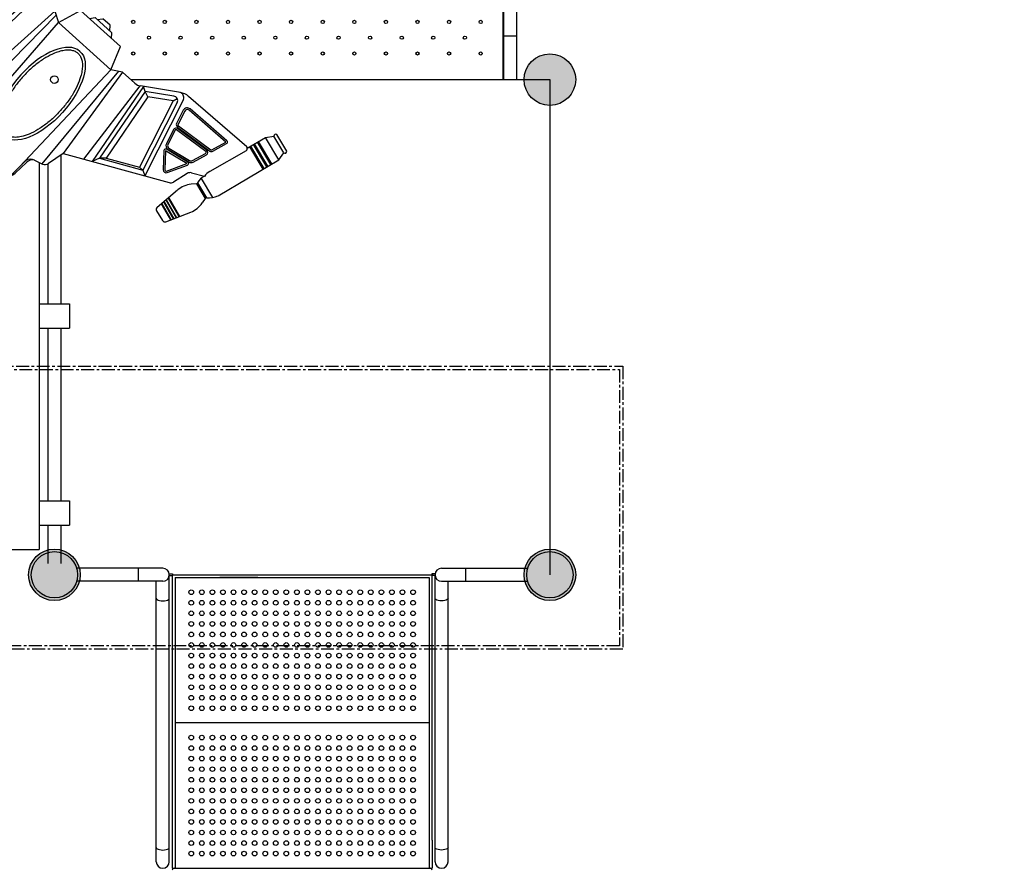
# Model space of a CAD drawing. Units: millimetres. Extents: x -5386 to 21414, y -1681 to 16170.
# Drawn here: x 5648 to 8072, y 4138 to 6229 of the extents above; entities that cross this region are included whole.
import ezdxf

# ---------------------------------------------------------------- set-up
doc = ezdxf.new("R2010")
doc.units = ezdxf.units.MM
doc.linetypes.add('CENTER', pattern=[50.8, 31.75, -6.35, 6.35, -6.35])
doc.layers.add('CAD', color=18, linetype='Continuous')
doc.layers.add('DiKom', color=7, linetype='Continuous')
doc.dimstyles.new('Qitele', dxfattribs={"dimscale": 85, "dimtxt": 4, "dimasz": 5, "dimexe": 4, "dimexo": 0, "dimgap": 3, "dimtad": 1, "dimdec": 0, "dimrnd": 10, "dimzin": 1, "dimtxsty": 'Standard', "dimblk": 'OBLIQUE', "dimcen": 5, "dimdle": 4, "dimclrd": 256, "dimclre": 256, "dimclrt": 256, "dimadec": 0, "dimazin": 0, "dimtfac": 1, "dimtdec": 0, "dimtmove": 0, "dimatfit": 3, "dimldrblk": 'OBLIQUE', "dimfxl": 6, "dimfxlon": 1, "dimlwd": 40, "dimlwe": 30, "dimarcsym": 0})

# ---------------------------------------------------------------- blocks, each defined once
blk = doc.blocks.new('_Oblique')
at = {"color": 0, "linetype": 'ByBlock', "lineweight": -2}
blk.add_line((-0.5, -0.5), (0.5, 0.5), dxfattribs=at)
blk = doc.blocks.new('*D10')
at = {"layer": 'Defpoints', "color": 0, "transparency": 16777216}
for p in [(5597.5, 10863.2), (418.8, 2520.5), (8688.9, 2520.5)]:
    blk.add_point(p, dxfattribs=at)
at = {"layer": 'DiKom', "lineweight": 40, "transparency": 16777216}
blk.add_line((418.8, 11203.2), (418.8, 2180.5), dxfattribs=at)
at = {"layer": 'DiKom', "lineweight": 30, "transparency": 16777216}
for p, q in [((928.8, 10863.2), (78.8, 10863.2)), ((928.8, 2520.5), (78.8, 2520.5))]:
    blk.add_line(p, q, dxfattribs=at)
at = {"layer": 'DiKom', "lineweight": 40, "transparency": 16777216, "xscale": 425, "yscale": 425, "zscale": 425}
for p, rotation in [((418.8, 10863.2), 90), ((418.8, 2520.5), 270)]:
    blk.add_blockref('_Oblique', p, dxfattribs=dict(at, rotation=rotation))
at = {"layer": 'DiKom', "transparency": 16777216, "insert": (-27.1, 6691.8), "char_height": 365.5, "attachment_point": 5, "rotation": 90}
blk.add_mtext('8340', dxfattribs=at)
blk = doc.blocks.new('*D11')
at = {"layer": 'Defpoints', "color": 0, "transparency": 16777216}
for p in [(4548.7, 12920.9), (-479.3, 483.2), (7477.1, 483.2)]:
    blk.add_point(p, dxfattribs=at)
at = {"layer": 'DiKom', "lineweight": 40, "transparency": 16777216}
blk.add_line((-479.3, 13260.9), (-479.3, 143.2), dxfattribs=at)
at = {"layer": 'DiKom', "lineweight": 30, "transparency": 16777216}
for p, q in [((30.7, 12920.9), (-819.3, 12920.9)), ((30.7, 483.2), (-819.3, 483.2))]:
    blk.add_line(p, q, dxfattribs=at)
at = {"layer": 'DiKom', "lineweight": 40, "transparency": 16777216, "xscale": 425, "yscale": 425, "zscale": 425}
for p, rotation in [((-479.3, 12920.9), 90), ((-479.3, 483.2), 270)]:
    blk.add_blockref('_Oblique', p, dxfattribs=dict(at, rotation=rotation))
at = {"layer": 'DiKom', "transparency": 16777216, "insert": (-925.3, 6642.2), "char_height": 365.5, "attachment_point": 5, "rotation": 90}
blk.add_mtext('12440', dxfattribs=at)
blk = doc.blocks.new('轰炸机')
for p, q in [((-31.5, 293.8), (57.6, 293.8)), ((-29.7, 297.9), (55.9, 297.9)), ((-37.9, 289.4), (-63.4, 224)), ((-60.8, 236), (-37.9, 289.4)), ((64, 289.4), (89.5, 224)), ((86.9, 236), (64, 289.4)), ((89.5, 224), (-63.4, 224)), ((-69.8, 211.5), (-72.4, 172.9)), ((-68.5, 170.4), (-66.1, 211.4)), ((94.6, 170.4), (92.2, 211.4)), ((95.9, 211.5), (98.5, 172.9)), ((-67.2, 192.1), (-73.5, -135.5)), ((93.4, 192.1), (99.7, -135.5)), ((-90.3, -145.5), (-102.5, 150.2)), ((116.5, -145.5), (128.6, 150.2)), ((-124.9, 95.8), (-114.7, 138.1)), ((151.1, 95.8), (140.8, 138.1)), ((-124.9, 95.8), (-366.6, -25.3)), ((-99, -150.6), (-124.9, 95.8)), ((125.2, -150.6), (151.1, 95.8)), ((151.1, 95.8), (392.7, -25.3)), ((-425.2, 51.6), (-454.7, -7.2)), ((-390.4, 46.8), (-417, 55)), ((-199.1, 44.9), (-191.2, 62.6)), ((-161.1, -159), (-191.2, 62.6)), ((-171.9, 72.2), (-154, -154.5)), ((198.1, 72.2), (180.1, -154.5)), ((187.2, -159), (217.3, 62.6)), ((225.3, 44.9), (217.3, 62.6)), ((416.5, 46.8), (443.2, 55)), ((451.3, 51.6), (480.9, -7.2)), ((-389.5, 10.2), (-438, 26.1)), ((-389.3, 11.6), (-437.4, 27.3)), ((-388.5, 17.5), (-434.7, 32.6)), ((-388.4, 18.9), (-434.1, 33.9)), ((-387.6, 24.8), (-431.4, 39.2)), ((-387.4, 26.2), (-430.8, 40.4)), ((-385.6, 39.3), (-394.4, -26.1)), ((-199.1, 44.9), (-298.5, -4.9)), ((-211, 33.4), (-287.4, -4.9)), ((-211, 33.4), (-199.1, 44.9)), ((-186.4, -147.4), (-211, 33.4)), ((-172.3, -152.7), (-199.1, 44.9)), ((198.4, -152.7), (225.3, 44.9)), ((212.5, -147.4), (237.1, 33.4)), ((225.3, 44.9), (324.7, -4.9)), ((237.1, 33.4), (313.6, -4.9)), ((411.7, 39.3), (420.5, -26.1)), ((413.5, 26.2), (456.9, 40.4)), ((413.7, 24.8), (457.5, 39.2)), ((414.5, 18.9), (460.2, 33.9)), ((414.7, 17.5), (460.8, 32.6)), ((415.5, 11.6), (463.5, 27.3)), ((415.7, 10.2), (464.1, 26.1)), ((-390.5, 2.9), (-441.3, 19.5)), ((-390.3, 4.3), (-440.7, 20.7)), ((-298.5, -4.9), (-311, 2.5)), ((-255.4, -201.3), (-311, 2.5)), ((281.5, -201.3), (337.2, 2.5)), ((324.7, -4.9), (337.2, 2.5)), ((416.5, 4.3), (466.8, 20.7)), ((416.6, 2.9), (467.4, 19.5)), ((-249.2, -185.3), (-298.5, -4.9)), ((-287.4, -4.9), (-298.5, -4.9)), ((-239.2, -181.4), (-287.4, -4.9)), ((265.3, -181.4), (313.6, -4.9)), ((275.4, -185.3), (324.7, -4.9)), ((-458.6, -56), (-460.5, -42.8)), ((-384.6, -72.1), (-373.7, -33.8)), ((452.6, -218.5), (399.8, -33.8)), ((484.7, -56), (486.6, -42.8)), ((-418.1, -86), (-470.4, -69.8)), ((-419.1, -72.2), (-460.5, -59.4)), ((-418.7, -68.3), (-458.6, -56)), ((-418.6, -68.3), (-409.7, -58.7)), ((444.7, -68.3), (435.9, -58.7)), ((444.3, -86), (496.6, -69.8)), ((444.9, -68.3), (484.7, -56)), ((445.2, -72.2), (486.6, -59.4)), ((-477.8, -82), (-529.1, -248.2)), ((-391.6, -80.6), (-420.8, -95.2)), ((417.8, -80.6), (447, -95.2)), ((503.9, -82), (555.3, -248.2)), ((-454.7, -210.5), (-422.3, -112.9)), ((480.9, -210.5), (448.5, -112.9)), ((-99, -150.6), (-73.5, -135.5)), ((-73.5, -135.5), (99.7, -135.5)), ((-73.5, -135.5), (-53.2, -194.4)), ((99.7, -135.5), (79.3, -194.4)), ((125.2, -150.6), (99.7, -135.5)), ((-239.2, -181.4), (-186.4, -147.4)), ((-238.4, -208.8), (-154.8, -155)), ((-232.7, -191.6), (-172.3, -152.7)), ((-186.4, -147.4), (-172.3, -152.7)), ((-172.3, -152.7), (-161.1, -159)), ((-140, -150.6), (-99, -150.6)), ((166.1, -150.6), (125.2, -150.6)), ((264.5, -208.8), (181, -155)), ((198.4, -152.7), (187.2, -159)), ((258.8, -191.6), (198.4, -152.7)), ((265.3, -181.4), (212.5, -147.4)), ((-239.2, -181.4), (-242.6, -192.6)), ((-519.1, -215.8), (-457.9, -234.7)), ((-516.7, -207.9), (-455.5, -226.8)), ((-515.9, -205.3), (-454.7, -224.2)), ((-452.6, -217.6), (-467.9, -267.1)), ((-449.7, -218.9), (-259.9, -215.3)), ((-53.2, -194.4), (79.3, -194.4)), ((-23.6, -194.4), (-15, -205.1)), ((41.1, -205.1), (-15, -205.1)), ((-7.6, -205.1), (0.9, -215.9)), ((0.9, -215.9), (25.2, -215.9)), ((33.8, -205.1), (25.2, -215.9)), ((49.7, -194.4), (41.1, -205.1)), ((475.8, -218.9), (286, -215.3)), ((478.8, -217.6), (494.1, -267.1)), ((542, -205.3), (480.8, -224.2)), ((542.8, -207.9), (481.6, -226.8)), ((545.3, -215.8), (484.1, -234.7)), ((-523.2, -229), (-462, -247.9)), ((-522.4, -226.3), (-461.2, -245.2)), ((-519.9, -218.5), (-458.8, -237.4)), ((546.1, -218.5), (484.9, -237.4)), ((548.5, -226.3), (487.3, -245.2)), ((549.3, -229), (488.1, -247.9)), ((-529.1, -248.2), (-467.9, -267.1)), ((-529.1, -248.2), (-527.2, -269.2)), ((555.3, -248.2), (494.1, -267.1)), ((555.3, -248.2), (553.3, -269.2)), ((-530.3, -277.1), (-484.5, -291.2)), ((-527.2, -269.2), (-481.4, -283.3)), ((-467.9, -267.1), (-481.4, -283.3)), ((494.1, -267.1), (507.5, -283.3)), ((553.3, -269.2), (507.5, -283.3)), ((556.4, -277.1), (510.7, -291.2))]:
    blk.add_line(p, q)
for points in [[(-335.1, -39.1, 0.531976), (-346.4, -40.4), (-371.3, -87.8, 0.628665), (-366.9, -93.7), (-306.7, -82.1, 0.573446), (-304.4, -75.4)], [(-338.2, -41.8, 0.531976), (-342.8, -42.3), (-367.6, -89.7), (-307.5, -78.1)], [(361.2, -39.1, -0.531976), (372.6, -40.4), (397.4, -87.8, -0.628665), (393, -93.7), (332.9, -82.1, -0.573446), (330.5, -75.4)], [(364.4, -41.8, -0.531976), (368.9, -42.3), (393.8, -89.7), (333.6, -78.1)], [(-297.4, -92.2, 0.392043), (-310.1, -84.4), (-368.4, -95.6, 0.268006), (-376.7, -102.8), (-388.8, -137.8, 0.546076), (-381.6, -146.9), (-293.1, -138.3, 0.465283), (-287.2, -129.7)], [(-301.4, -93.3, 0.392043), (-309.3, -88.4), (-367.6, -99.7, 0.268006), (-372.8, -104.2), (-384.9, -139.1, 0.546076), (-382, -142.8), (-293.5, -134.2, 0.465283), (-291.1, -130.8)], [(323.6, -92.2, -0.392043), (336.2, -84.4), (394.6, -95.6, -0.268006), (402.9, -102.8), (414.9, -137.8, -0.546076), (407.8, -146.9), (319.3, -138.3, -0.465283), (313.3, -129.7)], [(327.5, -93.3, -0.392043), (335.5, -88.4), (393.8, -99.7, -0.268006), (399, -104.2), (411, -139.1, -0.546076), (408.2, -142.8), (319.7, -134.2, -0.465283), (317.3, -130.8)], [(-388.9, -150.3, 0.293598), (-394.7, -154.9), (-407.4, -191.6, 0.521249), (-403.4, -197.1), (-283.5, -194.8, 0.489006), (-273.1, -181), (-282.8, -145.8, 0.364924), (-290, -140.8)], [(-388.5, -154.4, 0.293598), (-390.8, -156.2), (-403.5, -193), (-283.6, -190.7, 0.489006), (-277.1, -182), (-286.7, -146.9, 0.364924), (-289.6, -144.9)], [(415, -150.3, -0.293598), (420.8, -154.9), (433.5, -191.6, -0.521249), (429.5, -197.1), (309.7, -194.8, -0.489006), (299.3, -181), (308.9, -145.8, -0.364924), (316.2, -140.8)], [(414.6, -154.4, -0.293598), (416.9, -156.2), (429.6, -193), (309.7, -190.7, -0.489006), (303.2, -182), (312.9, -146.9, -0.364924), (315.8, -144.9)]]:
    blk.add_lwpolyline(points, format="xyb", close=True)
blk.add_circle((13.1, -24.6), 9.32)
for centre, radius, start, end in [((35.1, 274.1), 72.7, 125.4567, 157.7329), ((10.9, 308), 31.1, 86.075, 125.4567), ((15.2, 308), 31.1, 54.5433, 93.925), ((-8.9, 274.1), 72.7, 22.2671, 54.5433), ((-31.5, 286.9), 6.86, 90, 158.7156), ((-33.8, 296.5), 3.08, 292.7434, 44.0002), ((-29.7, 300.7), 2.74, 157.7329, 270), ((55.9, 300.7), 2.74, 270, 22.2671), ((60, 296.5), 3.08, 135.9998, 247.2566), ((57.6, 286.9), 6.86, 21.2844, 90), ((13, 195.1), 84.4, 150.9857, 168.7941), ((-25, 209.1), 41.2, 158.7156, 176.6978), ((13.2, 195.1), 84.4, 11.2059, 29.0143), ((51.1, 209.1), 41.2, 3.3022, 21.2844), ((-94.3, 174.9), 22, 299.0861, 354.781), ((-88, 175.3), 20.2, 282.7003, 345.9259), ((114.2, 175.3), 20.2, 194.0741, 257.2997), ((120.5, 174.9), 22, 185.219, 240.9139), ((-99, 134.3), 16.1, 110.0648, 166.3936), ((-46.2, -10.2), 170, 102.7003, 110.0648), ((72.4, -10.2), 170, 69.9352, 77.2997), ((125.2, 134.3), 16.1, 13.6064, 69.9352), ((-419.1, 48.5), 6.86, 72.8177, 153.3055), ((445.2, 48.5), 6.86, 26.6945, 107.1823), ((-392.4, 40.2), 6.86, 352.3298, 72.8177), ((418.5, 40.2), 6.86, 107.1823, 187.6702), ((-401.1, -34.1), 60, 153.3055, 188.2855), ((427.3, -34.1), 60, 351.7145, 26.6945), ((-453.9, -18.1), 60, 317.3498, 352.3298), ((-360.5, -37.6), 13.7, 116.6192, 164.0478), ((386.6, -37.6), 13.7, 15.9522, 63.3808), ((480, -18.1), 60, 187.6702, 222.6502), ((-419.9, -108.4), 63.6, 129.6482, 155.4438), ((-461.3, -56.7), 2.85, 287.1848, 14.9714), ((-450.8, -81.4), 33, 335.2017, 16.1476), ((-416.9, -70.5), 2.85, 130.6639, 218.4506), ((-397.8, -68.3), 13.7, 296.6192, 344.0478), ((423.9, -68.3), 13.7, 195.9522, 243.3808), ((476.9, -81.4), 33, 163.8524, 204.7983), ((443, -70.5), 2.85, 321.5494, 49.3361), ((487.5, -56.7), 2.85, 165.0286, 252.8152), ((446, -108.4), 63.6, 24.5562, 50.3518), ((-461.2, -100.7), 40.7, 342.572, 7.7155), ((487.3, -100.7), 40.7, 172.2845, 197.428), ((-140, -178.1), 27.4, 90, 122.7674), ((166.1, -178.1), 27.4, 57.2326, 90), ((-238.6, -182.4), 11, 195.2835, 302.7674), ((264.8, -182.4), 11, 237.2326, 344.7165), ((-448.6, -212.6), 6.43, 161.2119, 260.7856), ((-260.7, -174.2), 41.2, 271.0771, 302.7674), ((-243.2, -196.5), 13.1, 201.6946, 293.7825), ((269.3, -196.5), 13.1, 246.2175, 338.3054), ((286.8, -174.2), 41.2, 237.2326, 268.9229), ((474.8, -212.6), 6.43, 279.2144, 18.7881), ((-526.8, -273.9), 4.74, 94.201, 222.4794), ((-484.9, -286.5), 4.74, 274.201, 42.4794), ((511, -286.5), 4.74, 137.5206, 265.799), ((552.9, -273.9), 4.74, 317.5206, 85.799)]:
    blk.add_arc(centre, radius, start, end)
at = {"extrusion": (0, 0, -1)}
blk.add_ellipse((13.1, 22.3), major_axis=(0, 140.7), ratio=0.491583, start_param=3.141593, end_param=6.283185, dxfattribs=at)
blk.add_ellipse((13.1, 22.3), major_axis=(0, 140.7), ratio=0.491583, start_param=3.141593, end_param=6.283185)
for points in [[(13.1, -111.6), (11.8, -111.6), (10.6, -111.5), (6.6, -110.9), (3.9, -110.2), (-1.6, -107.7), (-4.3, -106.1), (-9.8, -101.9), (-12.6, -99.3), (-17.9, -93.3), (-20.5, -89.8), (-25.6, -82.1), (-27.9, -77.8), (-33.4, -66.4), (-36.4, -58.9), (-41.4, -42.6), (-43.5, -33.9), (-46.8, -15.7), (-47.9, -6.3), (-49.3, 12.9), (-49.4, 22.7), (-48.7, 42.1), (-47.9, 51.7), (-45.2, 70.3), (-43.3, 79.2), (-38.8, 96.2), (-36.1, 104.1), (-30, 118.5), (-26.6, 125.1), (-20, 135.3), (-16.9, 139.3), (-10.5, 146), (-7.2, 148.7), (-1.2, 152.5), (1.5, 153.8), (6.8, 155.6), (9.4, 156), (12.3, 156.2), (12.7, 156.2), (13.1, 156.2)], [(13.1, -111.6), (14.3, -111.6), (15.6, -111.5), (19.5, -110.9), (22.2, -110.2), (27.7, -107.7), (30.5, -106.1), (36, -101.9), (38.7, -99.3), (44.1, -93.3), (46.7, -89.8), (51.7, -82.1), (54.1, -77.8), (59.6, -66.4), (62.5, -58.9), (67.5, -42.6), (69.7, -33.9), (72.9, -15.7), (74.1, -6.3), (75.4, 12.9), (75.6, 22.7), (74.9, 42.1), (74, 51.7), (71.3, 70.3), (69.5, 79.2), (65, 96.2), (62.3, 104.1), (56.2, 118.5), (52.8, 125.1), (46.1, 135.3), (43, 139.3), (36.6, 146), (33.3, 148.7), (27.4, 152.5), (24.7, 153.8), (19.4, 155.6), (16.8, 156), (13.8, 156.2), (13.4, 156.2), (13.1, 156.2)]]:
    blk.add_open_spline(points, degree=3, knots=[3.141593, 3.141593, 3.141593, 3.141593, 3.209291, 3.209291, 3.354952, 3.354952, 3.500613, 3.500613, 3.646274, 3.646274, 3.791935, 3.791935, 3.937596, 3.937596, 4.149672, 4.149672, 4.361748, 4.361748, 4.573823, 4.573823, 4.785899, 4.785899, 4.997974, 4.997974, 5.21005, 5.21005, 5.422126, 5.422126, 5.634201, 5.634201, 5.807158, 5.807158, 5.980114, 5.980114, 6.121764, 6.121764, 6.263414, 6.263414, 6.283185, 6.283185, 6.283185, 6.283185])

msp = doc.modelspace()

# ---------------------------------------------------------------- hatches: boundary and pattern name
h = msp.add_hatch(color=256)
edge = h.paths.add_edge_path()
edge.add_arc((6953.3, 6081.2), 63.5, 0, 360)
msp.add_hatch(color=256).paths.add_polyline_path([(7016.8, 6081.2, 1), (6889.8, 6081.2, 1)])
h = msp.add_hatch(color=256)
edge = h.paths.add_edge_path()
edge.add_arc((5733.3, 4861.2), 63.5, 0, 360)
h = msp.add_hatch(color=256)
edge = h.paths.add_edge_path()
edge.add_arc((5733.3, 4861.2), 63.5, 0, 360)
h = msp.add_hatch(color=256)
edge = h.paths.add_edge_path()
edge.add_arc((6953.3, 4861.2), 63.5, 0, 360)
h = msp.add_hatch(color=256)
edge = h.paths.add_edge_path()
edge.add_arc((6953.3, 4861.2), 63.5, 180, 540, ccw=False)

# ---------------------------------------------------------------- linework, layer by layer
at = {"color": 7, "linetype": 'Continuous'}
for p, q in [((6839.8, 6081.2), (6839.8, 7301.2)), ((6871.8, 6081.2), (6871.8, 7301.2)), ((6837.3, 6996.2), (6837.3, 6081.2)), ((6839.8, 6189.3), (6871.8, 6189.3)), ((5921.4, 6081.2), (6871.8, 6081.2)), ((5695.8, 5876.7), (5695.8, 4951.7)), ((5695.8, 5876.7), (5695.8, 4923.7)), ((5695.8, 5528.7), (5770.8, 5528.7)), ((5770.8, 5528.7), (5770.8, 5468.7)), ((5695.8, 5468.7), (5770.8, 5468.7)), ((5695.8, 5043.7), (5770.8, 5043.7)), ((5770.8, 5043.7), (5770.8, 4983.7)), ((5695.8, 4983.7), (5770.8, 4983.7)), ((5625.8, 4923.7), (5695.8, 4923.7))]:
    msp.add_line(p, q, dxfattribs=at)
for p, q in [((5921.4, 6081.2), (6953.3, 6081.2)), ((6953.3, 6081.2), (6953.3, 4861.2)), ((5749.3, 5895.4), (5749.3, 5528.7)), ((5717.3, 5873.7), (5717.3, 5528.7)), ((5717.3, 5468.7), (5717.3, 5043.7)), ((5749.3, 5468.7), (5749.3, 5043.7)), ((5717.3, 4983.7), (5717.3, 4888.7)), ((5749.3, 4983.7), (5749.3, 4888.7)), ((6656.3, 4496.2), (6030.3, 4496.2))]:
    msp.add_line(p, q)
at = {"color": 0, "linetype": 'CENTER'}
for points in [[(5537.4, 5375.1), (7132.8, 5375.1), (7132.8, 4678.1), (5537.4, 4678.1)], [(5545.4, 5367.1), (7124.8, 5367.1), (7124.8, 4686.1), (5545.4, 4686.1)]]:
    msp.add_lwpolyline(points, close=True, dxfattribs=at)
at = {"color": 7, "linetype": 'Continuous'}
for centre in [(5927.3, 6223.4), (6005.1, 6223.4), (6082.9, 6223.4), (6160.7, 6223.4), (6238.4, 6223.4), (6316.2, 6223.4), (6394, 6223.4), (6471.8, 6223.4), (6549.6, 6223.4), (6627.3, 6223.4), (6705.1, 6223.4), (6782.9, 6223.4), (5966.2, 6184.5), (6044, 6184.5), (6121.8, 6184.5), (6199.5, 6184.5), (6277.3, 6184.5), (6355.1, 6184.5), (6432.9, 6184.5), (6510.7, 6184.5), (6588.5, 6184.5), (6666.2, 6184.5), (6744, 6184.5), (5927.3, 6145.6), (6005.1, 6145.6), (6082.9, 6145.6), (6160.7, 6145.6), (6238.4, 6145.6), (6316.2, 6145.6), (6394, 6145.6), (6471.8, 6145.6), (6549.6, 6145.6), (6627.3, 6145.6), (6705.1, 6145.6), (6782.9, 6145.6)]:
    msp.add_circle(centre, 4, dxfattribs=at)
for centre, radius in [((6953.3, 6081.2), 63.5), ((6953.3, 6081.2), 63.5), ((5733.3, 4861.2), 63.5), ((6953.3, 4861.2), 63.5), ((5733.3, 4861.2), 57), ((6953.3, 4861.2), 57), ((6070.3, 4818.2), 5.75), ((6096.3, 4818.2), 5.75), ((6122.3, 4818.2), 5.75), ((6148.3, 4818.2), 5.75), ((6174.3, 4818.2), 5.75), ((6200.3, 4818.2), 5.75), ((6226.3, 4818.2), 5.75), ((6252.3, 4818.2), 5.75), ((6278.3, 4818.2), 5.75), ((6304.3, 4818.2), 5.75), ((6330.3, 4818.2), 5.75), ((6356.3, 4818.2), 5.75), ((6382.3, 4818.2), 5.75), ((6408.3, 4818.2), 5.75), ((6434.3, 4818.2), 5.75), ((6460.3, 4818.2), 5.75), ((6486.3, 4818.2), 5.75), ((6512.3, 4818.2), 5.75), ((6538.3, 4818.2), 5.75), ((6564.3, 4818.2), 5.75), ((6590.3, 4818.2), 5.75), ((6616.3, 4818.2), 5.75), ((6070.3, 4792.2), 5.75), ((6096.3, 4792.2), 5.75), ((6122.3, 4792.2), 5.75), ((6148.3, 4792.2), 5.75), ((6174.3, 4792.2), 5.75), ((6200.3, 4792.2), 5.75), ((6226.3, 4792.2), 5.75), ((6252.3, 4792.2), 5.75), ((6278.3, 4792.2), 5.75), ((6304.3, 4792.2), 5.75), ((6330.3, 4792.2), 5.75), ((6356.3, 4792.2), 5.75), ((6382.3, 4792.2), 5.75), ((6408.3, 4792.2), 5.75), ((6434.3, 4792.2), 5.75), ((6460.3, 4792.2), 5.75), ((6486.3, 4792.2), 5.75), ((6512.3, 4792.2), 5.75), ((6538.3, 4792.2), 5.75), ((6564.3, 4792.2), 5.75), ((6590.3, 4792.2), 5.75), ((6616.3, 4792.2), 5.75), ((6070.3, 4766.2), 5.75), ((6096.3, 4766.2), 5.75), ((6122.3, 4766.2), 5.75), ((6148.3, 4766.2), 5.75), ((6174.3, 4766.2), 5.75), ((6200.3, 4766.2), 5.75), ((6226.3, 4766.2), 5.75), ((6252.3, 4766.2), 5.75), ((6278.3, 4766.2), 5.75), ((6304.3, 4766.2), 5.75), ((6330.3, 4766.2), 5.75), ((6356.3, 4766.2), 5.75), ((6382.3, 4766.2), 5.75), ((6408.3, 4766.2), 5.75), ((6434.3, 4766.2), 5.75), ((6460.3, 4766.2), 5.75), ((6486.3, 4766.2), 5.75), ((6512.3, 4766.2), 5.75), ((6538.3, 4766.2), 5.75), ((6564.3, 4766.2), 5.75), ((6590.3, 4766.2), 5.75), ((6616.3, 4766.2), 5.75), ((6070.3, 4740.2), 5.75), ((6096.3, 4740.2), 5.75), ((6122.3, 4740.2), 5.75), ((6148.3, 4740.2), 5.75), ((6174.3, 4740.2), 5.75), ((6200.3, 4740.2), 5.75), ((6226.3, 4740.2), 5.75), ((6252.3, 4740.2), 5.75), ((6278.3, 4740.2), 5.75), ((6304.3, 4740.2), 5.75), ((6330.3, 4740.2), 5.75), ((6356.3, 4740.2), 5.75), ((6382.3, 4740.2), 5.75), ((6408.3, 4740.2), 5.75), ((6434.3, 4740.2), 5.75), ((6460.3, 4740.2), 5.75), ((6486.3, 4740.2), 5.75), ((6512.3, 4740.2), 5.75), ((6538.3, 4740.2), 5.75), ((6564.3, 4740.2), 5.75), ((6590.3, 4740.2), 5.75), ((6616.3, 4740.2), 5.75), ((6070.3, 4714.2), 5.75), ((6096.3, 4714.2), 5.75), ((6122.3, 4714.2), 5.75), ((6148.3, 4714.2), 5.75), ((6174.3, 4714.2), 5.75), ((6200.3, 4714.2), 5.75), ((6226.3, 4714.2), 5.75), ((6252.3, 4714.2), 5.75), ((6278.3, 4714.2), 5.75), ((6304.3, 4714.2), 5.75), ((6330.3, 4714.2), 5.75), ((6356.3, 4714.2), 5.75), ((6382.3, 4714.2), 5.75), ((6408.3, 4714.2), 5.75), ((6434.3, 4714.2), 5.75), ((6460.3, 4714.2), 5.75), ((6486.3, 4714.2), 5.75), ((6512.3, 4714.2), 5.75), ((6538.3, 4714.2), 5.75), ((6564.3, 4714.2), 5.75), ((6590.3, 4714.2), 5.75), ((6616.3, 4714.2), 5.75), ((6070.3, 4688.2), 5.75), ((6096.3, 4688.2), 5.75), ((6122.3, 4688.2), 5.75), ((6148.3, 4688.2), 5.75), ((6174.3, 4688.2), 5.75), ((6200.3, 4688.2), 5.75), ((6226.3, 4688.2), 5.75), ((6252.3, 4688.2), 5.75), ((6278.3, 4688.2), 5.75), ((6304.3, 4688.2), 5.75), ((6330.3, 4688.2), 5.75), ((6356.3, 4688.2), 5.75), ((6382.3, 4688.2), 5.75), ((6408.3, 4688.2), 5.75), ((6434.3, 4688.2), 5.75), ((6460.3, 4688.2), 5.75), ((6486.3, 4688.2), 5.75), ((6512.3, 4688.2), 5.75), ((6538.3, 4688.2), 5.75), ((6564.3, 4688.2), 5.75), ((6590.3, 4688.2), 5.75), ((6616.3, 4688.2), 5.75), ((6070.3, 4662.2), 5.75), ((6096.3, 4662.2), 5.75), ((6122.3, 4662.2), 5.75), ((6148.3, 4662.2), 5.75), ((6174.3, 4662.2), 5.75), ((6200.3, 4662.2), 5.75), ((6226.3, 4662.2), 5.75), ((6252.3, 4662.2), 5.75), ((6278.3, 4662.2), 5.75), ((6304.3, 4662.2), 5.75), ((6330.3, 4662.2), 5.75), ((6356.3, 4662.2), 5.75), ((6382.3, 4662.2), 5.75), ((6408.3, 4662.2), 5.75), ((6434.3, 4662.2), 5.75), ((6460.3, 4662.2), 5.75), ((6486.3, 4662.2), 5.75), ((6512.3, 4662.2), 5.75), ((6538.3, 4662.2), 5.75), ((6564.3, 4662.2), 5.75), ((6590.3, 4662.2), 5.75), ((6616.3, 4662.2), 5.75), ((6070.3, 4636.2), 5.75), ((6096.3, 4636.2), 5.75), ((6122.3, 4636.2), 5.75), ((6148.3, 4636.2), 5.75), ((6174.3, 4636.2), 5.75), ((6200.3, 4636.2), 5.75), ((6226.3, 4636.2), 5.75), ((6252.3, 4636.2), 5.75), ((6278.3, 4636.2), 5.75), ((6304.3, 4636.2), 5.75), ((6330.3, 4636.2), 5.75), ((6356.3, 4636.2), 5.75), ((6382.3, 4636.2), 5.75), ((6408.3, 4636.2), 5.75), ((6434.3, 4636.2), 5.75), ((6460.3, 4636.2), 5.75), ((6486.3, 4636.2), 5.75), ((6512.3, 4636.2), 5.75), ((6538.3, 4636.2), 5.75), ((6564.3, 4636.2), 5.75), ((6590.3, 4636.2), 5.75), ((6616.3, 4636.2), 5.75), ((6070.3, 4610.2), 5.75), ((6096.3, 4610.2), 5.75), ((6122.3, 4610.2), 5.75), ((6148.3, 4610.2), 5.75), ((6174.3, 4610.2), 5.75), ((6200.3, 4610.2), 5.75), ((6226.3, 4610.2), 5.75), ((6252.3, 4610.2), 5.75), ((6278.3, 4610.2), 5.75), ((6304.3, 4610.2), 5.75), ((6330.3, 4610.2), 5.75), ((6356.3, 4610.2), 5.75), ((6382.3, 4610.2), 5.75), ((6408.3, 4610.2), 5.75), ((6434.3, 4610.2), 5.75), ((6460.3, 4610.2), 5.75), ((6486.3, 4610.2), 5.75), ((6512.3, 4610.2), 5.75), ((6538.3, 4610.2), 5.75), ((6564.3, 4610.2), 5.75), ((6590.3, 4610.2), 5.75), ((6616.3, 4610.2), 5.75), ((6070.3, 4584.2), 5.75), ((6096.3, 4584.2), 5.75), ((6122.3, 4584.2), 5.75), ((6148.3, 4584.2), 5.75), ((6174.3, 4584.2), 5.75), ((6200.3, 4584.2), 5.75), ((6226.3, 4584.2), 5.75), ((6252.3, 4584.2), 5.75), ((6278.3, 4584.2), 5.75), ((6304.3, 4584.2), 5.75), ((6330.3, 4584.2), 5.75), ((6356.3, 4584.2), 5.75), ((6382.3, 4584.2), 5.75), ((6408.3, 4584.2), 5.75), ((6434.3, 4584.2), 5.75), ((6460.3, 4584.2), 5.75), ((6486.3, 4584.2), 5.75), ((6512.3, 4584.2), 5.75), ((6538.3, 4584.2), 5.75), ((6564.3, 4584.2), 5.75), ((6590.3, 4584.2), 5.75), ((6616.3, 4584.2), 5.75), ((6070.3, 4558.2), 5.75), ((6096.3, 4558.2), 5.75), ((6122.3, 4558.2), 5.75), ((6148.3, 4558.2), 5.75), ((6174.3, 4558.2), 5.75), ((6200.3, 4558.2), 5.75), ((6226.3, 4558.2), 5.75), ((6252.3, 4558.2), 5.75), ((6278.3, 4558.2), 5.75), ((6304.3, 4558.2), 5.75), ((6330.3, 4558.2), 5.75), ((6356.3, 4558.2), 5.75), ((6382.3, 4558.2), 5.75), ((6408.3, 4558.2), 5.75), ((6434.3, 4558.2), 5.75), ((6460.3, 4558.2), 5.75), ((6486.3, 4558.2), 5.75), ((6512.3, 4558.2), 5.75), ((6538.3, 4558.2), 5.75), ((6564.3, 4558.2), 5.75), ((6590.3, 4558.2), 5.75), ((6616.3, 4558.2), 5.75), ((6070.3, 4532.2), 5.75), ((6096.3, 4532.2), 5.75), ((6122.3, 4532.2), 5.75), ((6148.3, 4532.2), 5.75), ((6174.3, 4532.2), 5.75), ((6200.3, 4532.2), 5.75), ((6226.3, 4532.2), 5.75), ((6252.3, 4532.2), 5.75), ((6278.3, 4532.2), 5.75), ((6304.3, 4532.2), 5.75), ((6330.3, 4532.2), 5.75), ((6356.3, 4532.2), 5.75), ((6382.3, 4532.2), 5.75), ((6408.3, 4532.2), 5.75), ((6434.3, 4532.2), 5.75), ((6460.3, 4532.2), 5.75), ((6486.3, 4532.2), 5.75), ((6512.3, 4532.2), 5.75), ((6538.3, 4532.2), 5.75), ((6564.3, 4532.2), 5.75), ((6590.3, 4532.2), 5.75), ((6616.3, 4532.2), 5.75), ((6070.3, 4460.2), 5.75), ((6096.3, 4460.2), 5.75), ((6122.3, 4460.2), 5.75), ((6148.3, 4460.2), 5.75), ((6174.3, 4460.2), 5.75), ((6200.3, 4460.2), 5.75), ((6226.3, 4460.2), 5.75), ((6252.3, 4460.2), 5.75), ((6278.3, 4460.2), 5.75), ((6304.3, 4460.2), 5.75), ((6330.3, 4460.2), 5.75), ((6356.3, 4460.2), 5.75), ((6382.3, 4460.2), 5.75), ((6408.3, 4460.2), 5.75), ((6434.3, 4460.2), 5.75), ((6460.3, 4460.2), 5.75), ((6486.3, 4460.2), 5.75), ((6512.3, 4460.2), 5.75), ((6538.3, 4460.2), 5.75), ((6564.3, 4460.2), 5.75), ((6590.3, 4460.2), 5.75), ((6616.3, 4460.2), 5.75), ((6070.3, 4434.2), 5.75), ((6096.3, 4434.2), 5.75), ((6122.3, 4434.2), 5.75), ((6148.3, 4434.2), 5.75), ((6174.3, 4434.2), 5.75), ((6200.3, 4434.2), 5.75), ((6226.3, 4434.2), 5.75), ((6252.3, 4434.2), 5.75), ((6278.3, 4434.2), 5.75), ((6304.3, 4434.2), 5.75), ((6330.3, 4434.2), 5.75), ((6356.3, 4434.2), 5.75), ((6382.3, 4434.2), 5.75), ((6408.3, 4434.2), 5.75), ((6434.3, 4434.2), 5.75), ((6460.3, 4434.2), 5.75), ((6486.3, 4434.2), 5.75), ((6512.3, 4434.2), 5.75), ((6538.3, 4434.2), 5.75), ((6564.3, 4434.2), 5.75), ((6590.3, 4434.2), 5.75), ((6616.3, 4434.2), 5.75), ((6070.3, 4408.2), 5.75), ((6096.3, 4408.2), 5.75), ((6122.3, 4408.2), 5.75), ((6148.3, 4408.2), 5.75), ((6174.3, 4408.2), 5.75), ((6200.3, 4408.2), 5.75), ((6226.3, 4408.2), 5.75), ((6252.3, 4408.2), 5.75), ((6278.3, 4408.2), 5.75), ((6304.3, 4408.2), 5.75), ((6330.3, 4408.2), 5.75), ((6356.3, 4408.2), 5.75), ((6382.3, 4408.2), 5.75), ((6408.3, 4408.2), 5.75), ((6434.3, 4408.2), 5.75), ((6460.3, 4408.2), 5.75), ((6486.3, 4408.2), 5.75), ((6512.3, 4408.2), 5.75), ((6538.3, 4408.2), 5.75), ((6564.3, 4408.2), 5.75), ((6590.3, 4408.2), 5.75), ((6616.3, 4408.2), 5.75), ((6070.3, 4382.2), 5.75), ((6096.3, 4382.2), 5.75), ((6122.3, 4382.2), 5.75), ((6148.3, 4382.2), 5.75), ((6174.3, 4382.2), 5.75), ((6200.3, 4382.2), 5.75), ((6226.3, 4382.2), 5.75), ((6252.3, 4382.2), 5.75), ((6278.3, 4382.2), 5.75), ((6304.3, 4382.2), 5.75), ((6330.3, 4382.2), 5.75), ((6356.3, 4382.2), 5.75), ((6382.3, 4382.2), 5.75), ((6408.3, 4382.2), 5.75), ((6434.3, 4382.2), 5.75), ((6460.3, 4382.2), 5.75), ((6486.3, 4382.2), 5.75), ((6512.3, 4382.2), 5.75), ((6538.3, 4382.2), 5.75), ((6564.3, 4382.2), 5.75), ((6590.3, 4382.2), 5.75), ((6616.3, 4382.2), 5.75), ((6070.3, 4356.2), 5.75), ((6096.3, 4356.2), 5.75), ((6122.3, 4356.2), 5.75), ((6148.3, 4356.2), 5.75), ((6174.3, 4356.2), 5.75), ((6200.3, 4356.2), 5.75), ((6226.3, 4356.2), 5.75), ((6252.3, 4356.2), 5.75), ((6278.3, 4356.2), 5.75), ((6304.3, 4356.2), 5.75), ((6330.3, 4356.2), 5.75), ((6356.3, 4356.2), 5.75), ((6382.3, 4356.2), 5.75), ((6408.3, 4356.2), 5.75), ((6434.3, 4356.2), 5.75), ((6460.3, 4356.2), 5.75), ((6486.3, 4356.2), 5.75), ((6512.3, 4356.2), 5.75), ((6538.3, 4356.2), 5.75), ((6564.3, 4356.2), 5.75), ((6590.3, 4356.2), 5.75), ((6616.3, 4356.2), 5.75), ((6070.3, 4330.2), 5.75), ((6096.3, 4330.2), 5.75), ((6122.3, 4330.2), 5.75), ((6148.3, 4330.2), 5.75), ((6174.3, 4330.2), 5.75), ((6200.3, 4330.2), 5.75), ((6226.3, 4330.2), 5.75), ((6252.3, 4330.2), 5.75), ((6278.3, 4330.2), 5.75), ((6304.3, 4330.2), 5.75), ((6330.3, 4330.2), 5.75), ((6356.3, 4330.2), 5.75), ((6382.3, 4330.2), 5.75), ((6408.3, 4330.2), 5.75), ((6434.3, 4330.2), 5.75), ((6460.3, 4330.2), 5.75), ((6486.3, 4330.2), 5.75), ((6512.3, 4330.2), 5.75), ((6538.3, 4330.2), 5.75), ((6564.3, 4330.2), 5.75), ((6590.3, 4330.2), 5.75), ((6616.3, 4330.2), 5.75), ((6070.3, 4304.2), 5.75), ((6096.3, 4304.2), 5.75), ((6122.3, 4304.2), 5.75), ((6148.3, 4304.2), 5.75), ((6174.3, 4304.2), 5.75), ((6200.3, 4304.2), 5.75), ((6226.3, 4304.2), 5.75), ((6252.3, 4304.2), 5.75), ((6278.3, 4304.2), 5.75), ((6304.3, 4304.2), 5.75), ((6330.3, 4304.2), 5.75), ((6356.3, 4304.2), 5.75), ((6382.3, 4304.2), 5.75), ((6408.3, 4304.2), 5.75), ((6434.3, 4304.2), 5.75), ((6460.3, 4304.2), 5.75), ((6486.3, 4304.2), 5.75), ((6512.3, 4304.2), 5.75), ((6538.3, 4304.2), 5.75), ((6564.3, 4304.2), 5.75), ((6590.3, 4304.2), 5.75), ((6616.3, 4304.2), 5.75), ((6070.3, 4278.2), 5.75), ((6096.3, 4278.2), 5.75), ((6122.3, 4278.2), 5.75), ((6148.3, 4278.2), 5.75), ((6174.3, 4278.2), 5.75), ((6200.3, 4278.2), 5.75), ((6226.3, 4278.2), 5.75), ((6252.3, 4278.2), 5.75), ((6278.3, 4278.2), 5.75), ((6304.3, 4278.2), 5.75), ((6330.3, 4278.2), 5.75), ((6356.3, 4278.2), 5.75), ((6382.3, 4278.2), 5.75), ((6408.3, 4278.2), 5.75), ((6434.3, 4278.2), 5.75), ((6460.3, 4278.2), 5.75), ((6486.3, 4278.2), 5.75), ((6512.3, 4278.2), 5.75), ((6538.3, 4278.2), 5.75), ((6564.3, 4278.2), 5.75), ((6590.3, 4278.2), 5.75), ((6616.3, 4278.2), 5.75), ((6070.3, 4252.2), 5.75), ((6096.3, 4252.2), 5.75), ((6122.3, 4252.2), 5.75), ((6148.3, 4252.2), 5.75), ((6174.3, 4252.2), 5.75), ((6200.3, 4252.2), 5.75), ((6226.3, 4252.2), 5.75), ((6252.3, 4252.2), 5.75), ((6278.3, 4252.2), 5.75), ((6304.3, 4252.2), 5.75), ((6330.3, 4252.2), 5.75), ((6356.3, 4252.2), 5.75), ((6382.3, 4252.2), 5.75), ((6408.3, 4252.2), 5.75), ((6434.3, 4252.2), 5.75), ((6460.3, 4252.2), 5.75), ((6486.3, 4252.2), 5.75), ((6512.3, 4252.2), 5.75), ((6538.3, 4252.2), 5.75), ((6564.3, 4252.2), 5.75), ((6590.3, 4252.2), 5.75), ((6616.3, 4252.2), 5.75), ((6070.3, 4226.2), 5.75), ((6096.3, 4226.2), 5.75), ((6122.3, 4226.2), 5.75), ((6148.3, 4226.2), 5.75), ((6174.3, 4226.2), 5.75), ((6200.3, 4226.2), 5.75), ((6226.3, 4226.2), 5.75), ((6252.3, 4226.2), 5.75), ((6278.3, 4226.2), 5.75), ((6304.3, 4226.2), 5.75), ((6330.3, 4226.2), 5.75), ((6356.3, 4226.2), 5.75), ((6382.3, 4226.2), 5.75), ((6408.3, 4226.2), 5.75), ((6434.3, 4226.2), 5.75), ((6460.3, 4226.2), 5.75), ((6486.3, 4226.2), 5.75), ((6512.3, 4226.2), 5.75), ((6538.3, 4226.2), 5.75), ((6564.3, 4226.2), 5.75), ((6590.3, 4226.2), 5.75), ((6616.3, 4226.2), 5.75), ((6070.3, 4200.2), 5.75), ((6096.3, 4200.2), 5.75), ((6122.3, 4200.2), 5.75), ((6148.3, 4200.2), 5.75), ((6174.3, 4200.2), 5.75), ((6200.3, 4200.2), 5.75), ((6226.3, 4200.2), 5.75), ((6252.3, 4200.2), 5.75), ((6278.3, 4200.2), 5.75), ((6304.3, 4200.2), 5.75), ((6330.3, 4200.2), 5.75), ((6356.3, 4200.2), 5.75), ((6382.3, 4200.2), 5.75), ((6408.3, 4200.2), 5.75), ((6434.3, 4200.2), 5.75), ((6460.3, 4200.2), 5.75), ((6486.3, 4200.2), 5.75), ((6512.3, 4200.2), 5.75), ((6538.3, 4200.2), 5.75), ((6564.3, 4200.2), 5.75), ((6590.3, 4200.2), 5.75), ((6616.3, 4200.2), 5.75), ((6070.3, 4174.2), 5.75), ((6096.3, 4174.2), 5.75), ((6122.3, 4174.2), 5.75), ((6148.3, 4174.2), 5.75), ((6174.3, 4174.2), 5.75), ((6200.3, 4174.2), 5.75), ((6226.3, 4174.2), 5.75), ((6252.3, 4174.2), 5.75), ((6278.3, 4174.2), 5.75), ((6304.3, 4174.2), 5.75), ((6330.3, 4174.2), 5.75), ((6356.3, 4174.2), 5.75), ((6382.3, 4174.2), 5.75), ((6408.3, 4174.2), 5.75), ((6434.3, 4174.2), 5.75), ((6460.3, 4174.2), 5.75), ((6486.3, 4174.2), 5.75), ((6512.3, 4174.2), 5.75), ((6538.3, 4174.2), 5.75), ((6564.3, 4174.2), 5.75), ((6590.3, 4174.2), 5.75), ((6616.3, 4174.2), 5.75)]:
    msp.add_circle(centre, radius)
for centre in [(6000.1, 4803.3), (6000.1, 4189.6)]:
    msp.add_ellipse(centre, major_axis=(-16, 0), ratio=0.41057, start_param=0, end_param=3.141593)
at = {"extrusion": (0, 0, -1)}
for centre in [(6686.5, 4803.3), (6686.5, 4189.6)]:
    msp.add_ellipse(centre, major_axis=(16, 0), ratio=0.41057, start_param=0, end_param=3.141593, dxfattribs=at)
at = {"layer": 'CAD', "color": 0}
for p, q in [((6000.1, 4877.2), (5788, 4877.2)), ((5940.1, 4845.2), (5940.1, 4877.2)), ((6686.5, 4877.2), (6898.6, 4877.2)), ((6746.5, 4845.2), (6746.5, 4877.2)), ((6016.1, 4863.2), (6022.6, 4863.2)), ((6016.1, 4802.1), (6016.1, 4861)), ((6016.1, 4859.2), (6024.1, 4859.2)), ((6022.6, 4863.2), (6024.1, 4863.2)), ((6023.3, 4859.2), (6023.3, 4138.2)), ((6024.1, 4863.2), (6024.1, 4859.2)), ((6024.1, 4861.2), (6662.5, 4861.2)), ((6030.3, 4854.2), (6656.3, 4854.2)), ((6030.3, 4854.2), (6030.3, 4138.2)), ((6233.8, 4854.2), (6140.8, 4854.2)), ((6656.3, 4854.2), (6656.3, 4138.2)), ((6664, 4863.2), (6662.5, 4863.2)), ((6662.5, 4863.2), (6662.5, 4859.2)), ((6670.5, 4859.2), (6662.5, 4859.2)), ((6663.3, 4207.2), (6663.3, 4859.2)), ((6664, 4863.2), (6664, 4859.2)), ((6670.5, 4863.2), (6664, 4863.2)), ((6670.5, 4802.1), (6670.5, 4861)), ((6000.1, 4845.2), (5788, 4845.2)), ((5984.1, 4802.1), (5984.1, 4845.2)), ((6686.5, 4845.2), (6898.6, 4845.2)), ((6702.5, 4802.1), (6702.5, 4845.2)), ((5984.1, 4154.2), (5984.1, 4802)), ((6016.1, 4154.2), (6016.1, 4802)), ((6670.5, 4154.2), (6670.5, 4802)), ((6702.5, 4154.2), (6702.5, 4802)), ((6663.3, 4207.2), (6663.3, 4138.2)), ((6023.3, 4138.2), (6663.3, 4138.2))]:
    msp.add_line(p, q, dxfattribs=at)
for centre, radius, start, end in [((6000.1, 4861.2), 16, 270, 90), ((6686.5, 4861.2), 16, 90, 270), ((6000.1, 4154.2), 16, 180, 0), ((6686.5, 4154.2), 16, 180, 0), ((6028.3, 4133.2), 5, 90, 180), ((6658.3, 4133.2), 5, 0, 90)]:
    msp.add_arc(centre, radius, start, end, dxfattribs=at)

# ---------------------------------------------------------------- block references
at = {"rotation": 137.9313647802385}
msp.add_blockref('轰炸机', (5726.5, 6054.2), dxfattribs=at)

# ---------------------------------------------------------------- dimensions: what is measured, and where the dimension line sits
at = {"layer": 'DiKom'}
dim = msp.add_linear_dim(base=(-479.3, 483.2), p1=(4548.7, 12920.9), p2=(7477.1, 483.2), angle=90, dimstyle='Qitele', override={"dimtxt": 4.3}, dxfattribs=at)
dim.commit()
dim.dimension.update_dxf_attribs({"geometry": '*D11', "text_midpoint": (-479.3, 6642.2), "dimtype": 160})
dim = msp.add_linear_dim(base=(418.8, 2520.5), p1=(5597.5, 10863.2), p2=(8688.9, 2520.5), angle=90, dimstyle='Qitele', override={"dimtxt": 4.3}, dxfattribs=at)
dim.commit()
dim.dimension.update_dxf_attribs({"geometry": '*D10', "text_midpoint": (-27.1, 6691.8)})

doc.saveas('drawing.dxf')
